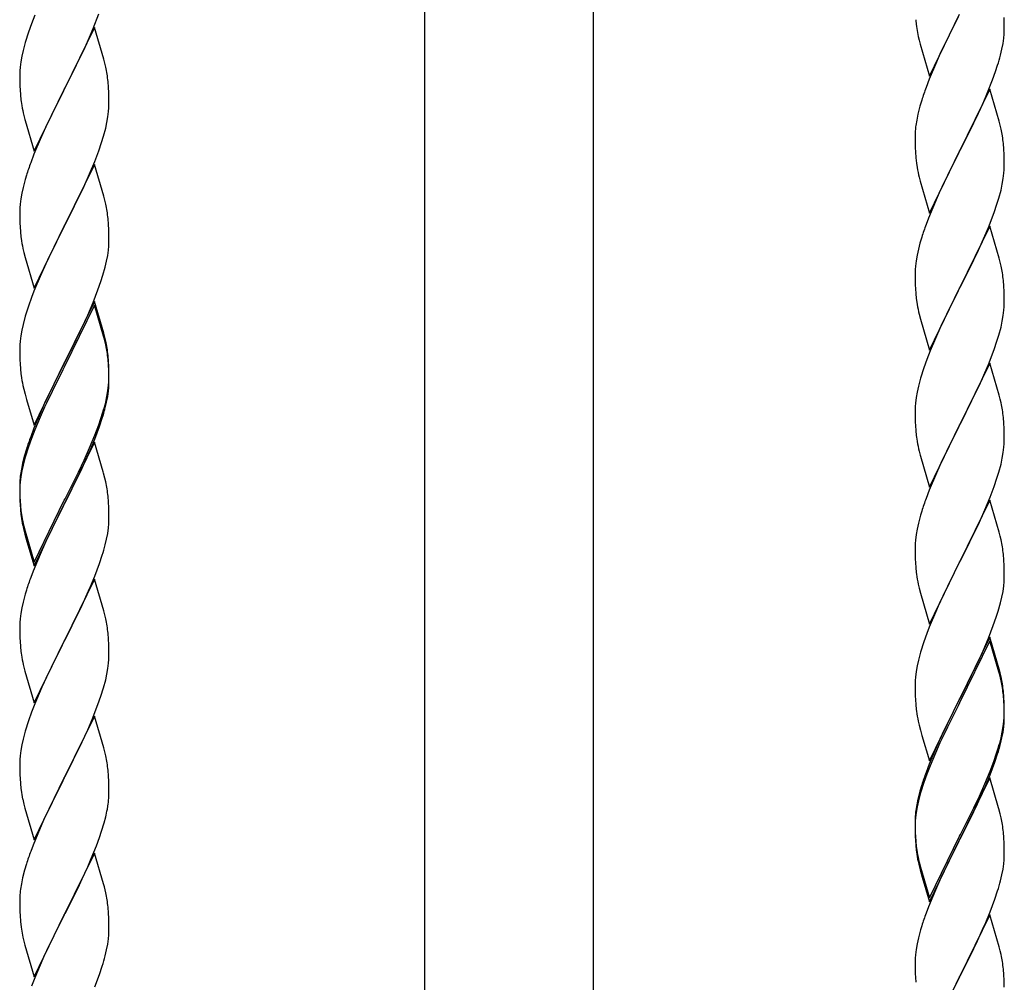
# Model space of a CAD drawing. Units: millimetres. Extents: x 250 to 8280, y 75 to 5795.
# Drawn here: x 5793 to 6030, y 4540 to 4771 of the extents above; entities that cross this region are included whole.
import ezdxf

# ---------------------------------------------------------------- set-up
doc = ezdxf.new("R2010")
doc.units = ezdxf.units.MM
doc.layers.add('YKK_A1', color=4, linetype='Continuous', lineweight=30)

msp = doc.modelspace()

# ---------------------------------------------------------------- linework, layer by layer
at = {"layer": 'YKK_A1', "linetype": 'Continuous', "ltscale": 0.5}
for p, q in [((5890.39, 4236.12), (5890.39, 5024.49)), ((5930.89, 4236.91), (5930.89, 5024.49))]:
    msp.add_line(p, q, dxfattribs=at)
at = {"layer": 'YKK_A1', "linetype": 'Continuous'}
for p, q in [((5796.71, 4772.43), (5795.92, 4770.4)), ((5810.71, 4769.22), (5812.08, 4772.76)), ((6011.59, 4757.81), (6018.81, 4772.66)), ((6018.47, 4771.99), (6015.65, 4766.35)), ((6029.53, 4770.14), (6029.48, 4771.87)), ((5795.92, 4770.4), (5795.2, 4768.38)), ((5811.04, 4769.5), (5803.81, 4754.64)), ((5809.86, 4767.2), (5810.71, 4769.22)), ((5813.3, 4761.85), (5811.04, 4769.5)), ((6008.44, 4769.76), (6008.58, 4768.77)), ((6029.51, 4768.2), (6029.53, 4769)), ((6029.53, 4769), (6029.53, 4770.14)), ((5795.2, 4768.38), (5794.41, 4765.9)), ((5808.54, 4764.24), (5809.86, 4767.2)), ((6008.58, 4768.77), (6008.76, 4767.82)), ((6008.76, 4767.82), (6008.86, 4767.35)), ((6008.86, 4767.35), (6009.07, 4766.41)), ((6029.22, 4765.63), (6029.41, 4766.94)), ((5794.41, 4765.9), (5793.89, 4763.98)), ((6009.07, 4766.41), (6009.32, 4765.45)), ((6009.32, 4765.45), (6011.59, 4757.81)), ((6015.65, 4766.35), (6014.09, 4763.07)), ((6028.95, 4764.26), (6029.22, 4765.63)), ((5793.58, 4762.58), (5793.34, 4761.23)), ((5793.89, 4763.98), (5793.58, 4762.58)), ((5806.76, 4760.51), (5807.87, 4762.81)), ((5807.87, 4762.81), (5808.54, 4764.24)), ((6014.09, 4763.07), (6012.98, 4760.6)), ((6028.62, 4762.85), (6028.95, 4764.26)), ((5793.18, 4759.93), (5793.12, 4759.1)), ((5793.34, 4761.23), (5793.18, 4759.93)), ((5803.98, 4754.97), (5806.76, 4760.51)), ((5813.55, 4760.9), (5813.3, 4761.85)), ((5813.77, 4759.96), (5813.55, 4760.9)), ((6012.98, 4760.6), (6011.51, 4757.08)), ((6027.43, 4758.92), (6027.92, 4760.42)), ((5793.12, 4759.1), (5793.09, 4758.3)), ((5793.09, 4758.3), (5793.11, 4756.44)), ((6026.7, 4756.91), (6027.43, 4758.92)), ((5793.11, 4756.44), (5793.14, 4755.43)), ((5793.14, 4755.43), (5793.19, 4754.49)), ((5803.81, 4754.64), (5803.98, 4754.97)), ((5814.42, 4755.09), (5814.31, 4756.5)), ((5814.48, 4753.85), (5814.42, 4755.09)), ((6011.51, 4757.08), (6010.74, 4755.05)), ((6025.5, 4753.87), (6026.7, 4756.91)), ((5793.19, 4754.49), (5793.27, 4753.33)), ((5796.59, 4739.78), (5803.81, 4754.64)), ((5803.65, 4754.31), (5800.65, 4748.32)), ((5803.81, 4754.64), (5803.65, 4754.31)), ((5814.53, 4752.12), (5814.48, 4753.85)), ((6026.04, 4754.66), (6018.81, 4739.79)), ((6024.43, 4751.36), (6025.5, 4753.87)), ((6028.3, 4747.01), (6026.04, 4754.66)), ((5793.44, 4751.74), (5793.58, 4750.75)), ((5814.45, 4749.34), (5814.51, 4750.17)), ((5814.51, 4750.17), (5814.53, 4750.97)), ((5814.53, 4750.97), (5814.53, 4752.12)), ((6009.27, 4750.57), (6008.78, 4748.66)), ((6009.71, 4752.04), (6009.27, 4750.57)), ((6023.32, 4748.91), (6024.43, 4751.36)), ((5794.07, 4748.38), (5794.32, 4747.43)), ((5800.65, 4748.32), (5799.31, 4745.52)), ((5814.05, 4746.7), (5814.29, 4748.05)), ((5814.29, 4748.05), (5814.45, 4749.34)), ((6008.78, 4748.66), (6008.49, 4747.28)), ((6022.2, 4746.57), (6023.32, 4748.91)), ((5794.32, 4747.43), (5794.39, 4747.18)), ((5794.39, 4747.18), (5796.59, 4739.78)), ((5799.31, 4745.52), (5797.98, 4742.58)), ((5813.74, 4745.3), (5814.05, 4746.7)), ((6008.49, 4747.28), (6008.27, 4745.95)), ((6020.7, 4743.51), (6022.2, 4746.57)), ((6028.55, 4746.05), (6028.3, 4747.01)), ((6028.77, 4745.12), (6028.55, 4746.05)), ((5812.76, 4741.9), (5813.22, 4743.37)), ((5813.22, 4743.37), (5813.74, 4745.3)), ((6008.1, 4743.86), (6008.09, 4743.46)), ((6008.09, 4743.46), (6008.11, 4741.6)), ((6008.14, 4744.67), (6008.1, 4743.86)), ((6018.98, 4740.12), (6020.7, 4743.51)), ((5797.98, 4742.58), (5796.51, 4739.05)), ((5812.08, 4739.89), (5812.76, 4741.9)), ((6008.11, 4741.6), (6008.14, 4740.59)), ((6029.42, 4740.25), (6029.31, 4741.66)), ((5796.51, 4739.05), (5795.74, 4737.02)), ((5811.12, 4737.36), (5812.08, 4739.89)), ((6008.14, 4740.59), (6008.19, 4739.65)), ((6008.19, 4739.65), (6008.29, 4738.21)), ((6011.59, 4724.94), (6018.81, 4739.79)), ((6018.65, 4739.46), (6015.86, 4733.93)), ((6018.81, 4739.79), (6018.65, 4739.46)), ((6018.81, 4739.79), (6018.98, 4740.12)), ((6029.48, 4739), (6029.42, 4740.25)), ((6029.53, 4737.28), (6029.48, 4739)), ((5811.04, 4736.62), (5803.81, 4721.77)), ((5809.86, 4734.33), (5811.12, 4737.36)), ((5813.3, 4728.98), (5811.04, 4736.62)), ((6008.29, 4738.21), (6008.44, 4736.89)), ((6008.44, 4736.89), (6008.58, 4735.9)), ((6029.51, 4735.33), (6029.53, 4736.13)), ((6029.53, 4736.13), (6029.53, 4737.28)), ((5794.71, 4734.02), (5794.41, 4733.03)), ((5808.54, 4731.37), (5809.86, 4734.33)), ((6009.07, 4733.54), (6009.32, 4732.58)), ((6015.86, 4733.93), (6014.54, 4731.16)), ((6029.29, 4733.21), (6029.45, 4734.5)), ((6029.45, 4734.5), (6029.51, 4735.33)), ((5794.41, 4733.03), (5793.89, 4731.11)), ((5803.98, 4722.1), (5808.54, 4731.37)), ((6009.32, 4732.58), (6011.59, 4724.94)), ((6028.74, 4730.46), (6029.05, 4731.85)), ((6029.05, 4731.85), (6029.29, 4733.21)), ((5793.58, 4729.71), (5793.34, 4728.36)), ((5793.89, 4731.11), (5793.58, 4729.71)), ((5813.55, 4728.03), (5813.3, 4728.98)), ((6014.09, 4730.2), (6012.34, 4726.23)), ((6014.54, 4731.16), (6014.09, 4730.2)), ((6028.22, 4728.53), (6028.74, 4730.46)), ((5793.18, 4727.06), (5793.12, 4726.23)), ((5793.34, 4728.36), (5793.18, 4727.06)), ((5813.77, 4727.09), (5813.55, 4728.03)), ((6027.08, 4725.05), (6027.76, 4727.05)), ((6027.76, 4727.05), (6028.22, 4728.53)), ((5793.12, 4726.23), (5793.09, 4725.44)), ((5793.09, 4725.44), (5793.11, 4723.57)), ((6012.34, 4726.23), (6011.31, 4723.7)), ((6025.71, 4721.5), (6027.08, 4725.05)), ((5793.11, 4723.57), (5793.14, 4722.56)), ((5793.14, 4722.56), (5793.19, 4721.62)), ((5796.59, 4706.91), (5803.81, 4721.77)), ((5803.81, 4721.77), (5803.65, 4721.44)), ((5803.81, 4721.77), (5803.98, 4722.1)), ((5814.42, 4722.22), (5814.31, 4723.64)), ((5814.48, 4720.98), (5814.42, 4722.22)), ((6011.31, 4723.7), (6010.74, 4722.18)), ((6026.04, 4721.78), (6018.81, 4706.93)), ((6028.3, 4714.14), (6026.04, 4721.78)), ((5793.19, 4721.62), (5793.27, 4720.46)), ((5803.65, 4721.44), (5801.93, 4718.05)), ((5814.53, 4719.25), (5814.48, 4720.98)), ((6023.32, 4716.05), (6024.86, 4719.49)), ((6024.86, 4719.49), (6025.71, 4721.5)), ((5801.93, 4718.05), (5799.76, 4713.61)), ((5814.51, 4717.31), (5814.53, 4718.11)), ((5814.53, 4718.11), (5814.53, 4719.25)), ((6009.27, 4717.71), (6008.89, 4716.27)), ((6009.71, 4719.18), (6009.27, 4717.71)), ((5793.86, 4716.45), (5794.07, 4715.51)), ((5794.07, 4715.51), (5794.39, 4714.31)), ((5813.95, 4713.37), (5814.22, 4714.74)), ((5814.22, 4714.74), (5814.41, 4716.05)), ((6008.58, 4714.87), (6008.34, 4713.52)), ((6008.89, 4716.27), (6008.58, 4714.87)), ((6022.2, 4713.7), (6023.32, 4716.05)), ((5794.39, 4714.31), (5796.59, 4706.91)), ((5799.76, 4713.61), (5798.64, 4711.2)), ((5813.62, 4711.96), (5813.95, 4713.37)), ((6008.34, 4713.52), (6008.18, 4712.22)), ((6020.7, 4710.64), (6022.2, 4713.7)), ((6028.55, 4713.18), (6028.3, 4714.14)), ((6028.77, 4712.24), (6028.55, 4713.18)), ((5798.64, 4711.2), (5797.98, 4709.71)), ((5812.6, 4708.53), (5813.07, 4710.02)), ((5813.07, 4710.02), (5813.62, 4711.96)), ((6008.12, 4711.39), (6008.09, 4710.59)), ((6008.09, 4710.59), (6008.11, 4708.73)), ((6008.18, 4712.22), (6008.12, 4711.39)), ((6018.98, 4707.26), (6020.7, 4710.64)), ((5797.98, 4709.71), (5796.51, 4706.18)), ((5811.89, 4706.52), (5812.6, 4708.53)), ((6008.11, 4708.73), (6008.14, 4707.72)), ((6008.14, 4707.72), (6008.19, 4706.78)), ((6029.42, 4707.38), (6029.31, 4708.79)), ((5796.51, 4706.18), (5795.92, 4704.66)), ((5810.71, 4703.48), (5811.89, 4706.52)), ((6008.19, 4706.78), (6008.27, 4705.62)), ((6011.59, 4692.07), (6018.81, 4706.93)), ((6018.47, 4706.25), (6015.65, 4700.61)), ((6018.81, 4706.93), (6018.47, 4706.25)), ((6018.81, 4706.93), (6018.98, 4707.26)), ((6029.48, 4706.13), (6029.42, 4707.38)), ((6029.53, 4704.41), (6029.48, 4706.13)), ((5795.92, 4704.66), (5795.2, 4702.64)), ((5811.04, 4703.76), (5803.81, 4688.9)), ((5811.04, 4702.84), (5803.81, 4687.99)), ((5809.43, 4700.47), (5810.71, 4703.48)), ((5813.3, 4696.11), (5811.04, 4703.76)), ((5813.24, 4695.44), (5811.04, 4702.84)), ((6008.44, 4704.02), (6008.58, 4703.04)), ((6029.51, 4702.46), (6029.53, 4703.26)), ((6029.53, 4703.26), (6029.53, 4704.41)), ((5795.2, 4702.64), (5794.41, 4700.17)), ((5808.32, 4698.02), (5809.43, 4700.47)), ((6009.07, 4700.67), (6009.39, 4699.47)), ((6015.65, 4700.61), (6014.31, 4697.81)), ((6029.29, 4700.34), (6029.45, 4701.63)), ((6029.45, 4701.63), (6029.51, 4702.46)), ((5793.89, 4698.24), (5793.58, 4696.84)), ((5794.41, 4700.17), (5793.89, 4698.24)), ((6009.39, 4699.47), (6011.59, 4692.07)), ((6028.74, 4697.59), (6029.05, 4698.98)), ((6029.05, 4698.98), (6029.29, 4700.34)), ((5793.58, 4696.84), (5793.34, 4695.49)), ((5805.7, 4692.62), (5807.65, 4696.6)), ((5807.65, 4696.6), (5808.32, 4698.02)), ((5813.55, 4695.16), (5813.3, 4696.11)), ((6014.31, 4697.81), (6012.98, 4694.87)), ((6028.22, 4695.66), (6028.74, 4697.59)), ((5793.12, 4693.36), (5793.09, 4692.56)), ((5793.18, 4694.19), (5793.12, 4693.36)), ((5793.34, 4695.49), (5793.18, 4694.19)), ((5813.43, 4694.72), (5813.24, 4695.44)), ((5813.77, 4693.3), (5813.43, 4694.72)), ((5813.77, 4694.22), (5813.55, 4695.16)), ((6012.98, 4694.87), (6011.71, 4691.85)), ((6027.08, 4692.18), (6027.76, 4694.18)), ((6027.76, 4694.18), (6028.22, 4695.66)), ((5793.09, 4692.56), (5793.11, 4690.7)), ((5803.98, 4689.23), (5805.7, 4692.62)), ((6011.71, 4691.85), (6010.92, 4689.82)), ((6025.71, 4688.64), (6027.08, 4692.18)), ((5793.11, 4690.7), (5793.14, 4689.69)), ((5793.14, 4689.69), (5793.19, 4688.75)), ((5793.19, 4688.75), (5793.27, 4687.59)), ((5796.59, 4674.04), (5803.81, 4688.9)), ((5803.81, 4688.9), (5803.47, 4688.23)), ((5803.81, 4688.9), (5803.98, 4689.23)), ((5814.42, 4689.35), (5814.31, 4690.77)), ((5814.42, 4688.44), (5814.31, 4689.85)), ((5814.48, 4688.11), (5814.42, 4689.35)), ((6010.92, 4689.82), (6010.2, 4687.8)), ((6026.04, 4688.92), (6018.81, 4674.06)), ((6024.86, 4686.62), (6025.71, 4688.64)), ((6028.3, 4681.27), (6026.04, 4688.92)), ((5803.47, 4688.23), (5800.2, 4681.67)), ((5803.47, 4687.31), (5800.86, 4682.12)), ((5803.81, 4687.99), (5803.47, 4687.31)), ((5814.48, 4687.19), (5814.42, 4688.44)), ((5814.53, 4686.38), (5814.48, 4688.11)), ((5814.53, 4685.46), (5814.48, 4687.19)), ((5814.53, 4685.24), (5814.53, 4686.38)), ((6010.2, 4687.8), (6009.41, 4685.32)), ((6023.54, 4683.66), (6024.86, 4686.62)), ((5814.45, 4683.61), (5814.51, 4684.44)), ((5814.51, 4684.44), (5814.53, 4685.24)), ((5814.51, 4683.52), (5814.53, 4684.32)), ((5814.53, 4684.32), (5814.53, 4685.46)), ((6009.41, 4685.32), (6008.89, 4683.4)), ((5793.86, 4683.59), (5794.07, 4682.65)), ((5794.07, 4682.65), (5794.39, 4681.45)), ((5800.2, 4681.67), (5799.09, 4679.3)), ((5800.86, 4682.12), (5799.54, 4679.35)), ((5814.05, 4680.96), (5814.29, 4682.31)), ((5814.22, 4680.95), (5814.41, 4682.26)), ((5814.29, 4682.31), (5814.45, 4683.61)), ((6008.58, 4682), (6008.34, 4680.65)), ((6008.89, 4683.4), (6008.58, 4682)), ((6021.76, 4679.93), (6022.87, 4682.23)), ((6022.87, 4682.23), (6023.54, 4683.66)), ((5794.39, 4681.45), (5794.75, 4680.18)), ((5794.75, 4680.18), (5796.59, 4674.04)), ((5799.09, 4679.3), (5797.98, 4676.84)), ((5799.54, 4679.35), (5799.09, 4678.39)), ((5813.62, 4678.17), (5813.95, 4679.58)), ((5813.74, 4679.56), (5814.05, 4680.96)), ((5813.95, 4679.58), (5814.22, 4680.95)), ((6008.18, 4679.35), (6008.12, 4678.52)), ((6008.34, 4680.65), (6008.18, 4679.35)), ((6018.98, 4674.39), (6021.76, 4679.93)), ((6028.55, 4680.32), (6028.3, 4681.27)), ((6028.77, 4679.38), (6028.55, 4680.32)), ((5797.98, 4676.84), (5796.51, 4673.31)), ((5799.09, 4678.39), (5797.98, 4675.93)), ((5812.6, 4675.66), (5813.07, 4677.15)), ((6008.12, 4678.52), (6008.09, 4677.72)), ((6008.09, 4677.72), (6008.11, 4675.86)), ((5797.98, 4675.93), (5796.71, 4672.9)), ((5812.08, 4674.15), (5812.6, 4675.66)), ((5812.25, 4673.74), (5812.92, 4675.74)), ((6008.11, 4675.86), (6008.14, 4674.85)), ((6008.14, 4674.85), (6008.19, 4673.91)), ((6029.42, 4674.51), (6029.31, 4675.92)), ((6029.48, 4673.27), (6029.42, 4674.51)), ((5796.51, 4673.31), (5795.74, 4671.28)), ((5796.71, 4672.9), (5795.92, 4670.88)), ((5811.12, 4671.62), (5812.08, 4674.15)), ((5811.12, 4670.71), (5812.25, 4673.74)), ((6008.19, 4673.91), (6008.27, 4672.75)), ((6011.59, 4659.2), (6018.81, 4674.06)), ((6018.65, 4673.73), (6015.65, 4667.74)), ((6018.81, 4674.06), (6018.65, 4673.73)), ((6018.81, 4674.06), (6018.98, 4674.39)), ((6029.53, 4671.54), (6029.48, 4673.27)), ((5795.92, 4670.88), (5795.2, 4668.86)), ((5811.04, 4669.97), (5803.81, 4655.11)), ((5809.86, 4668.59), (5811.12, 4671.62)), ((5810.08, 4668.18), (5811.12, 4670.71)), ((5813.17, 4662.82), (5811.04, 4669.97)), ((6008.44, 4671.16), (6008.58, 4670.17)), ((6029.51, 4669.59), (6029.53, 4670.39)), ((6029.53, 4670.39), (6029.53, 4671.54)), ((5794.71, 4668.28), (5794.27, 4666.81)), ((5795.2, 4668.86), (5794.41, 4666.38)), ((5808.54, 4665.63), (5809.86, 4668.59)), ((5809.64, 4667.18), (5810.08, 4668.18)), ((6009.07, 4667.8), (6009.32, 4666.85)), ((6015.65, 4667.74), (6014.31, 4664.94)), ((6029.05, 4666.12), (6029.29, 4667.47)), ((6029.29, 4667.47), (6029.45, 4668.76)), ((6029.45, 4668.76), (6029.51, 4669.59)), ((5794.27, 4666.81), (5793.78, 4664.9)), ((5794.41, 4666.38), (5793.89, 4664.45)), ((5807.2, 4662.8), (5808.54, 4665.63)), ((5808.09, 4663.76), (5809.64, 4667.18)), ((6009.32, 4666.85), (6009.39, 4666.6)), ((6009.39, 4666.6), (6011.59, 4659.2)), ((6028.74, 4664.72), (6029.05, 4666.12)), ((5793.49, 4663.52), (5793.27, 4662.18)), ((5793.58, 4663.06), (5793.34, 4661.7)), ((5793.78, 4664.9), (5793.49, 4663.52)), ((5793.89, 4664.45), (5793.58, 4663.06)), ((5803.98, 4656.36), (5807.2, 4662.8)), ((5807.2, 4661.89), (5808.09, 4663.76)), ((5813.24, 4662.57), (5813.17, 4662.82)), ((6014.31, 4664.94), (6012.98, 4662)), ((6027.76, 4661.32), (6028.22, 4662.79)), ((6028.22, 4662.79), (6028.74, 4664.72)), ((5793.14, 4660.91), (5793.1, 4660.09)), ((5793.18, 4660.41), (5793.12, 4659.58)), ((5793.34, 4661.7), (5793.18, 4660.41)), ((5805.7, 4658.83), (5807.2, 4661.89)), ((5813.55, 4661.37), (5813.24, 4662.57)), ((5813.77, 4660.43), (5813.55, 4661.37)), ((6012.98, 4662), (6011.51, 4658.47)), ((6027.08, 4659.31), (6027.76, 4661.32)), ((5793.1, 4660.09), (5793.09, 4659.7)), ((5793.09, 4659.7), (5793.11, 4657.84)), ((5793.12, 4659.58), (5793.09, 4658.78)), ((5793.09, 4658.78), (5793.11, 4656.92)), ((5803.98, 4655.44), (5805.7, 4658.83)), ((6011.51, 4658.47), (6010.74, 4656.44)), ((6026.12, 4656.78), (6027.08, 4659.31)), ((5793.11, 4657.84), (5793.14, 4656.83)), ((5793.11, 4656.92), (5793.14, 4655.91)), ((5793.14, 4656.83), (5793.19, 4655.89)), ((5793.14, 4655.91), (5793.19, 4654.97)), ((5793.19, 4655.89), (5793.27, 4654.72)), ((5796.59, 4641.17), (5803.81, 4656.03)), ((5803.81, 4656.03), (5803.98, 4656.36)), ((5814.42, 4655.57), (5814.31, 4656.98)), ((5814.48, 4654.32), (5814.42, 4655.57)), ((6026.04, 4656.04), (6018.81, 4641.19)), ((6024.86, 4653.75), (6026.12, 4656.78)), ((6028.3, 4648.4), (6026.04, 4656.04)), ((5793.19, 4654.97), (5793.27, 4653.8)), ((5796.59, 4640.26), (5803.81, 4655.11)), ((5803.65, 4654.78), (5800.86, 4649.25)), ((5803.81, 4655.11), (5803.65, 4654.78)), ((5803.81, 4655.11), (5803.98, 4655.44)), ((5814.53, 4652.59), (5814.48, 4654.32)), ((6009.71, 4653.44), (6009.41, 4652.45)), ((6023.54, 4650.79), (6024.86, 4653.75)), ((5793.44, 4653.13), (5793.58, 4652.14)), ((5814.51, 4650.65), (5814.53, 4651.45)), ((5814.53, 4651.45), (5814.53, 4652.59)), ((6009.41, 4652.45), (6008.89, 4650.53)), ((6018.98, 4641.52), (6023.54, 4650.79)), ((5793.81, 4650.04), (5794.07, 4648.86)), ((5794.07, 4649.78), (5794.39, 4648.58)), ((5794.07, 4648.86), (5794.32, 4647.9)), ((5794.39, 4648.58), (5796.59, 4641.17)), ((5800.86, 4649.25), (5799.31, 4646)), ((5814.22, 4648.08), (5814.41, 4649.39)), ((6008.58, 4649.13), (6008.34, 4647.78)), ((6008.89, 4650.53), (6008.58, 4649.13)), ((5794.32, 4647.9), (5794.83, 4646.13)), ((5794.83, 4646.13), (5796.59, 4640.26)), ((5813.62, 4645.3), (5813.95, 4646.71)), ((5813.95, 4646.71), (5814.22, 4648.08)), ((6008.18, 4646.48), (6008.12, 4645.65)), ((6008.34, 4647.78), (6008.18, 4646.48)), ((6028.55, 4647.45), (6028.3, 4648.4)), ((6028.77, 4646.51), (6028.55, 4647.45)), ((5799.31, 4646), (5797.98, 4643.05)), ((6008.12, 4645.65), (6008.09, 4644.86)), ((6008.09, 4644.86), (6008.11, 4642.99)), ((5797.98, 4643.05), (5796.31, 4639.02)), ((5812.25, 4640.87), (5812.92, 4642.87)), ((6008.11, 4642.99), (6008.14, 4641.98)), ((6008.14, 4641.98), (6008.19, 4641.04)), ((6018.81, 4641.19), (6018.98, 4641.52)), ((6029.42, 4641.64), (6029.31, 4643.06)), ((6029.48, 4640.4), (6029.42, 4641.64)), ((5796.31, 4639.02), (5795.74, 4637.5)), ((5811.12, 4637.84), (5812.25, 4640.87)), ((6008.19, 4641.04), (6008.27, 4639.88)), ((6011.59, 4626.33), (6018.81, 4641.19)), ((6018.65, 4640.86), (6016.93, 4637.47)), ((6018.81, 4641.19), (6018.65, 4640.86)), ((6029.53, 4638.67), (6029.48, 4640.4)), ((5811.04, 4637.11), (5803.81, 4622.24)), ((5810.08, 4635.31), (5811.12, 4637.84)), ((5813.3, 4629.46), (5811.04, 4637.11)), ((6016.93, 4637.47), (6014.76, 4633.03)), ((6029.51, 4636.73), (6029.53, 4637.53)), ((6029.53, 4637.53), (6029.53, 4638.67)), ((5794.71, 4634.49), (5794.41, 4633.51)), ((5808.09, 4630.89), (5809.64, 4634.31)), ((5809.64, 4634.31), (5810.08, 4635.31)), ((6008.86, 4635.87), (6009.07, 4634.93)), ((6009.07, 4634.93), (6009.39, 4633.73)), ((6029.22, 4634.16), (6029.41, 4635.47)), ((5794.41, 4633.51), (5793.89, 4631.58)), ((6009.39, 4633.73), (6011.59, 4626.33)), ((6014.76, 4633.03), (6013.64, 4630.62)), ((6028.62, 4631.38), (6028.95, 4632.79)), ((6028.95, 4632.79), (6029.22, 4634.16)), ((5793.58, 4630.19), (5793.34, 4628.83)), ((5793.89, 4631.58), (5793.58, 4630.19)), ((5807.2, 4629.02), (5808.09, 4630.89)), ((6013.64, 4630.62), (6012.98, 4629.13)), ((6028.07, 4629.44), (6028.62, 4631.38)), ((5793.18, 4627.54), (5793.12, 4626.71)), ((5793.34, 4628.83), (5793.18, 4627.54)), ((5805.7, 4625.96), (5807.2, 4629.02)), ((5813.55, 4628.51), (5813.3, 4629.46)), ((5813.77, 4627.57), (5813.55, 4628.51)), ((6012.98, 4629.13), (6011.51, 4625.6)), ((6026.89, 4625.94), (6027.6, 4627.95)), ((6027.6, 4627.95), (6028.07, 4629.44)), ((5793.12, 4626.71), (5793.09, 4625.91)), ((5793.09, 4625.91), (5793.11, 4624.05)), ((5803.98, 4622.57), (5805.7, 4625.96)), ((6011.51, 4625.6), (6010.92, 4624.08)), ((6025.71, 4622.9), (6026.89, 4625.94)), ((5793.11, 4624.05), (5793.14, 4623.04)), ((5793.14, 4623.04), (5793.19, 4622.1)), ((5803.81, 4622.24), (5803.98, 4622.57)), ((5814.42, 4622.7), (5814.31, 4624.11)), ((5814.48, 4621.45), (5814.42, 4622.7)), ((6010.92, 4624.08), (6010.2, 4622.06)), ((6026.04, 4623.18), (6018.81, 4608.32)), ((6024.43, 4619.89), (6025.71, 4622.9)), ((6028.3, 4615.53), (6026.04, 4623.18)), ((5793.19, 4622.1), (5793.27, 4620.93)), ((5796.59, 4607.38), (5803.81, 4622.24)), ((5803.29, 4621.22), (5800.65, 4615.93)), ((5803.81, 4622.24), (5803.29, 4621.22)), ((5814.53, 4619.73), (5814.48, 4621.45)), ((6010.2, 4622.06), (6009.41, 4619.59)), ((6026.04, 4622.26), (6018.81, 4607.41)), ((6028.24, 4614.86), (6026.04, 4622.26)), ((5793.44, 4619.34), (5793.58, 4618.35)), ((5814.45, 4616.95), (5814.51, 4617.78)), ((5814.51, 4617.78), (5814.53, 4618.58)), ((5814.53, 4618.58), (5814.53, 4619.73)), ((6009.41, 4619.59), (6008.89, 4617.66)), ((6023.32, 4617.44), (6024.43, 4619.89)), ((5794.07, 4615.99), (5794.32, 4615.03)), ((5800.65, 4615.93), (5799.54, 4613.61)), ((5814.05, 4614.3), (5814.29, 4615.66)), ((5814.29, 4615.66), (5814.45, 4616.95)), ((6008.58, 4616.26), (6008.34, 4614.91)), ((6008.89, 4617.66), (6008.58, 4616.26)), ((6020.7, 4612.04), (6022.65, 4616.02)), ((6022.65, 4616.02), (6023.32, 4617.44)), ((6028.55, 4614.58), (6028.3, 4615.53)), ((5794.32, 4615.03), (5796.59, 4607.38)), ((5799.54, 4613.61), (5798.42, 4611.18)), ((5813.74, 4612.91), (5814.05, 4614.3)), ((6008.18, 4613.61), (6008.12, 4612.78)), ((6008.34, 4614.91), (6008.18, 4613.61)), ((6028.43, 4614.14), (6028.24, 4614.86)), ((6028.77, 4612.72), (6028.43, 4614.14)), ((6028.77, 4613.64), (6028.55, 4614.58)), ((5798.42, 4611.18), (5796.71, 4607.17)), ((5812.6, 4609), (5813.22, 4610.98)), ((5813.22, 4610.98), (5813.74, 4612.91)), ((6008.12, 4612.78), (6008.09, 4611.98)), ((6008.09, 4611.98), (6008.11, 4610.12)), ((6018.98, 4608.65), (6020.7, 4612.04)), ((5811.89, 4606.99), (5812.6, 4609)), ((6008.11, 4610.12), (6008.14, 4609.11)), ((6008.14, 4609.11), (6008.19, 4608.17)), ((6011.59, 4593.46), (6018.81, 4608.32)), ((6018.81, 4608.32), (6018.47, 4607.65)), ((6018.81, 4608.32), (6018.98, 4608.65)), ((6029.42, 4608.77), (6029.31, 4610.19)), ((6029.42, 4607.86), (6029.31, 4609.27)), ((6029.48, 4607.53), (6029.42, 4608.77)), ((5796.71, 4607.17), (5795.92, 4605.14)), ((5810.5, 4603.45), (5811.89, 4606.99)), ((6008.19, 4608.17), (6008.27, 4607.01)), ((6018.47, 4607.65), (6015.2, 4601.09)), ((6018.47, 4606.73), (6015.86, 4601.54)), ((6018.81, 4607.41), (6018.47, 4606.73)), ((6029.48, 4606.61), (6029.42, 4607.86)), ((6029.53, 4605.8), (6029.48, 4607.53)), ((6029.53, 4604.88), (6029.48, 4606.61)), ((5795.92, 4605.14), (5795.2, 4603.12)), ((5811.04, 4604.23), (5803.81, 4589.38)), ((5813.3, 4596.59), (5811.04, 4604.23)), ((6029.45, 4603.03), (6029.51, 4603.86)), ((6029.51, 4603.86), (6029.53, 4604.66)), ((6029.51, 4602.94), (6029.53, 4603.74)), ((6029.53, 4604.66), (6029.53, 4605.8)), ((6029.53, 4603.74), (6029.53, 4604.88)), ((5795.2, 4603.12), (5794.41, 4600.64)), ((5809.43, 4600.94), (5810.5, 4603.45)), ((6008.86, 4603.01), (6009.07, 4602.07)), ((6009.07, 4602.07), (6009.39, 4600.87)), ((6015.86, 4601.54), (6014.54, 4598.77)), ((6029.05, 4600.38), (6029.29, 4601.73)), ((6029.22, 4600.37), (6029.41, 4601.68)), ((6029.29, 4601.73), (6029.45, 4603.03)), ((5794.41, 4600.64), (5793.89, 4598.72)), ((5808.09, 4598.02), (5809.43, 4600.94)), ((6009.39, 4600.87), (6009.75, 4599.6)), ((6009.75, 4599.6), (6011.59, 4593.46)), ((6015.2, 4601.09), (6014.09, 4598.72)), ((6014.54, 4598.77), (6014.09, 4597.81)), ((6028.62, 4597.59), (6028.95, 4599)), ((6028.74, 4598.98), (6029.05, 4600.38)), ((6028.95, 4599), (6029.22, 4600.37)), ((5793.58, 4597.32), (5793.34, 4595.97)), ((5793.89, 4598.72), (5793.58, 4597.32)), ((5803.98, 4589.71), (5808.09, 4598.02)), ((5813.55, 4595.63), (5813.3, 4596.59)), ((6014.09, 4598.72), (6012.98, 4596.26)), ((6014.09, 4597.81), (6012.98, 4595.35)), ((6027.6, 4595.08), (6028.07, 4596.57)), ((5793.18, 4594.67), (5793.12, 4593.85)), ((5793.34, 4595.97), (5793.18, 4594.67)), ((5813.77, 4594.69), (5813.55, 4595.63)), ((6012.98, 4596.26), (6011.51, 4592.73)), ((6012.98, 4595.35), (6011.71, 4592.32)), ((6027.08, 4593.57), (6027.6, 4595.08)), ((6027.25, 4593.16), (6027.92, 4595.16)), ((5793.12, 4593.85), (5793.09, 4593.05)), ((5793.09, 4593.05), (5793.11, 4591.18)), ((6011.51, 4592.73), (6010.74, 4590.7)), ((6011.71, 4592.32), (6010.92, 4590.3)), ((6026.12, 4591.04), (6027.08, 4593.57)), ((6026.12, 4590.13), (6027.25, 4593.16)), ((5793.11, 4591.18), (5793.14, 4590.17)), ((5793.14, 4590.17), (5793.19, 4589.23)), ((5796.59, 4574.52), (5803.81, 4589.38)), ((5803.81, 4589.38), (5803.47, 4588.71)), ((5803.81, 4589.38), (5803.98, 4589.71)), ((5814.42, 4589.83), (5814.31, 4591.24)), ((5814.48, 4588.58), (5814.42, 4589.83)), ((6010.92, 4590.3), (6010.2, 4588.28)), ((6026.04, 4589.39), (6018.81, 4574.53)), ((6024.86, 4588.01), (6026.12, 4591.04)), ((6025.08, 4587.6), (6026.12, 4590.13)), ((6028.17, 4582.24), (6026.04, 4589.39)), ((5793.19, 4589.23), (5793.27, 4588.07)), ((5803.47, 4588.71), (5800.86, 4583.51)), ((5814.53, 4586.86), (5814.48, 4588.58)), ((6009.71, 4587.7), (6009.27, 4586.23)), ((6010.2, 4588.28), (6009.41, 4585.8)), ((6023.54, 4585.05), (6024.86, 4588.01)), ((6024.64, 4586.6), (6025.08, 4587.6)), ((5814.53, 4585.71), (5814.53, 4586.86)), ((6009.27, 4586.23), (6008.78, 4584.32)), ((6009.41, 4585.8), (6008.89, 4583.87)), ((6022.2, 4582.22), (6023.54, 4585.05)), ((6023.09, 4583.18), (6024.64, 4586.6)), ((5793.81, 4584.3), (5794.07, 4583.12)), ((5794.07, 4583.12), (5794.32, 4582.16)), ((5800.86, 4583.51), (5799.76, 4581.21)), ((5814.14, 4581.89), (5814.35, 4583.22)), ((6008.49, 4582.94), (6008.27, 4581.6)), ((6008.58, 4582.48), (6008.34, 4581.12)), ((6008.78, 4584.32), (6008.49, 4582.94)), ((6008.89, 4583.87), (6008.58, 4582.48)), ((6018.98, 4575.78), (6022.2, 4582.22)), ((6022.2, 4581.31), (6023.09, 4583.18)), ((6028.24, 4581.99), (6028.17, 4582.24)), ((5794.32, 4582.16), (5796.59, 4574.52)), ((5799.76, 4581.21), (5799.09, 4579.78)), ((5813.36, 4578.6), (5813.74, 4580.04)), ((6008.14, 4580.33), (6008.1, 4579.51)), ((6008.34, 4581.12), (6008.18, 4579.83)), ((6020.7, 4578.25), (6022.2, 4581.31)), ((6028.55, 4580.79), (6028.24, 4581.99)), ((6028.77, 4579.85), (6028.55, 4580.79)), ((5799.09, 4579.78), (5797.98, 4577.32)), ((5812.76, 4576.63), (5813.36, 4578.6)), ((6008.1, 4579.51), (6008.09, 4579.12)), ((6008.09, 4579.12), (6008.11, 4577.26)), ((6008.12, 4579), (6008.09, 4578.2)), ((6008.09, 4578.2), (6008.11, 4576.34)), ((6008.18, 4579.83), (6008.12, 4579)), ((6018.98, 4574.86), (6020.7, 4578.25)), ((5797.98, 4577.32), (5796.31, 4573.28)), ((5811.51, 4573.11), (5812.25, 4575.13)), ((5812.25, 4575.13), (5812.76, 4576.63)), ((6008.11, 4577.26), (6008.14, 4576.25)), ((6008.11, 4576.34), (6008.14, 4575.33)), ((6008.14, 4576.25), (6008.19, 4575.31)), ((6008.14, 4575.33), (6008.19, 4574.39)), ((6008.19, 4575.31), (6008.27, 4574.14)), ((6011.59, 4560.59), (6018.81, 4575.45)), ((6018.81, 4575.45), (6018.98, 4575.78)), ((6029.42, 4574.99), (6029.31, 4576.4)), ((5796.31, 4573.28), (5795.74, 4571.76)), ((5810.29, 4570.08), (5811.51, 4573.11)), ((6008.19, 4574.39), (6008.27, 4573.22)), ((6011.59, 4559.68), (6018.81, 4574.53)), ((6018.65, 4574.2), (6015.86, 4568.67)), ((6018.81, 4574.53), (6018.65, 4574.2)), ((6018.81, 4574.53), (6018.98, 4574.86)), ((6029.48, 4573.74), (6029.42, 4574.99)), ((6029.53, 4572.01), (6029.48, 4573.74)), ((5811.04, 4571.37), (5803.81, 4556.51)), ((5813.24, 4563.97), (5811.04, 4571.37)), ((6008.44, 4572.55), (6008.58, 4571.56)), ((6029.51, 4570.07), (6029.53, 4570.87)), ((6029.53, 4570.87), (6029.53, 4572.01)), ((5794.71, 4568.76), (5794.27, 4567.29)), ((5808.09, 4565.15), (5809.43, 4568.07)), ((5809.43, 4568.07), (5810.29, 4570.08)), ((6008.81, 4569.46), (6009.07, 4568.28)), ((6009.07, 4569.2), (6009.39, 4568)), ((6009.07, 4568.28), (6009.32, 4567.32)), ((6015.86, 4568.67), (6014.31, 4565.42)), ((6029.22, 4567.5), (6029.41, 4568.81)), ((5794.27, 4567.29), (5793.78, 4565.38)), ((6009.32, 4567.32), (6009.83, 4565.55)), ((6009.39, 4568), (6011.59, 4560.59)), ((6028.62, 4564.72), (6028.95, 4566.13)), ((6028.95, 4566.13), (6029.22, 4567.5)), ((5793.49, 4563.99), (5793.27, 4562.66)), ((5793.78, 4565.38), (5793.49, 4563.99)), ((5805.91, 4560.64), (5807.42, 4563.74)), ((5807.42, 4563.74), (5808.09, 4565.15)), ((5813.43, 4563.24), (5813.24, 4563.97)), ((6009.83, 4565.55), (6011.59, 4559.68)), ((6014.31, 4565.42), (6012.98, 4562.47)), ((5793.14, 4561.38), (5793.1, 4560.57)), ((5813.77, 4561.83), (5813.43, 4563.24)), ((6012.98, 4562.47), (6011.31, 4558.44)), ((6027.25, 4560.29), (6027.92, 4562.29)), ((5793.1, 4560.57), (5793.09, 4560.17)), ((5793.09, 4560.17), (5793.11, 4558.31)), ((5803.98, 4556.84), (5805.91, 4560.64)), ((6026.12, 4557.26), (6027.25, 4560.29)), ((5793.11, 4558.31), (5793.14, 4557.3)), ((5793.14, 4557.3), (5793.19, 4556.36)), ((5793.19, 4556.36), (5793.29, 4554.92)), ((5796.59, 4541.65), (5803.81, 4556.51)), ((5803.81, 4556.51), (5803.65, 4556.18)), ((5803.81, 4556.51), (5803.98, 4556.84)), ((5814.42, 4556.96), (5814.31, 4558.37)), ((5814.48, 4555.72), (5814.42, 4556.96)), ((6011.31, 4558.44), (6010.74, 4556.92)), ((6026.04, 4556.53), (6018.81, 4541.66)), ((6025.08, 4554.73), (6026.12, 4557.26)), ((6028.3, 4548.88), (6026.04, 4556.53)), ((5793.29, 4554.92), (5793.44, 4553.61)), ((5803.65, 4556.18), (5801.3, 4551.52)), ((5814.53, 4553.99), (5814.48, 4555.72)), ((5814.53, 4552.84), (5814.53, 4553.99)), ((6009.71, 4553.91), (6009.41, 4552.93)), ((6024.64, 4553.73), (6025.08, 4554.73)), ((5793.44, 4553.61), (5793.58, 4552.62)), ((5793.58, 4552.62), (5793.76, 4551.66)), ((5793.76, 4551.66), (5793.86, 4551.19)), ((5801.3, 4551.52), (5799.54, 4547.87)), ((5814.51, 4552.04), (5814.53, 4552.84)), ((6009.41, 4552.93), (6008.89, 4551)), ((6023.09, 4550.31), (6024.64, 4553.73)), ((5793.86, 4551.19), (5794.07, 4550.25)), ((5794.07, 4550.25), (5794.32, 4549.3)), ((5794.32, 4549.3), (5796.59, 4541.65)), ((5813.95, 4548.11), (5814.22, 4549.47)), ((5814.22, 4549.47), (5814.41, 4550.79)), ((6008.58, 4549.61), (6008.34, 4548.25)), ((6008.89, 4551), (6008.58, 4549.61)), ((6022.2, 4548.44), (6023.09, 4550.31)), ((5799.09, 4546.91), (5797.98, 4544.45)), ((5799.54, 4547.87), (5799.09, 4546.91)), ((5813.62, 4546.69), (5813.95, 4548.11)), ((6008.18, 4546.96), (6008.12, 4546.13)), ((6008.34, 4548.25), (6008.18, 4546.96)), ((6020.7, 4545.38), (6022.2, 4548.44)), ((6028.55, 4547.93), (6028.3, 4548.88)), ((6028.77, 4546.99), (6028.55, 4547.93)), ((5797.98, 4544.45), (5796.71, 4541.43)), ((6008.12, 4546.13), (6008.09, 4545.33)), ((6008.09, 4545.33), (6008.11, 4543.47)), ((6018.98, 4541.99), (6020.7, 4545.38)), ((5811.12, 4539.23), (5812.25, 4542.26)), ((5812.25, 4542.26), (5812.92, 4544.26)), ((6008.11, 4543.47), (6008.14, 4542.46)), ((6008.14, 4542.46), (6008.19, 4541.52)), ((6029.42, 4542.12), (6029.31, 4543.53)), ((6029.48, 4540.87), (6029.42, 4542.12)), ((5796.71, 4541.43), (5795.92, 4539.4)), ((6008.19, 4541.52), (6008.27, 4540.35)), ((6011.59, 4526.8), (6018.81, 4541.66)), ((6018.29, 4540.64), (6015.65, 4535.35)), ((6018.81, 4541.66), (6018.29, 4540.64)), ((6018.81, 4541.66), (6018.98, 4541.99)), ((6029.53, 4539.15), (6029.48, 4540.87))]:
    msp.add_line(p, q, dxfattribs=at)
for centre, radius, start, end in [((6048.1, 4774.81), 39.98, 184.9569, 187.2487), ((5998.09, 4770.19), 31.49, 354.0716, 356.3633), ((5967.52, 4779.13), 63.23, 342.7842, 345.076), ((5772.31, 4751.25), 42.37, 9.5672, 11.859), ((5769.45, 4751.65), 45.12, 6.176, 8.4678), ((6085.34, 4727.8), 79.42, 159.9344, 162.2261), ((5833.1, 4756.78), 39.98, 184.9569, 187.2487), ((5852.95, 4761.81), 60.39, 190.5595, 192.8513), ((6040.08, 4742.06), 32.04, 173.0323, 175.3241), ((5987.18, 4736.41), 42.49, 9.5359, 11.8277), ((5984.58, 4736.8), 45, 6.1963, 8.4881), ((5870.34, 4709.77), 79.42, 159.9344, 162.2261), ((6067.95, 4746.97), 60.39, 190.5595, 192.8513), ((5772.31, 4718.38), 42.37, 9.5672, 11.859), ((5769.58, 4718.78), 45, 6.1963, 8.4881), ((6085.34, 4694.93), 79.42, 159.9344, 162.2261), ((5833.1, 4723.91), 39.98, 184.9569, 187.2487), ((5854.02, 4728.16), 61.29, 188.7199, 191.0117), ((5783.09, 4719.3), 31.49, 354.0716, 356.3633), ((5987.31, 4703.53), 42.37, 9.5672, 11.859), ((5984.45, 4703.93), 45.12, 6.176, 8.4678), ((6048.22, 4709.07), 40.1, 184.9379, 187.2297), ((6067.95, 4714.1), 60.39, 190.5595, 192.8513), ((5772.31, 4685.51), 42.37, 9.5672, 11.859), ((5772.31, 4684.59), 42.37, 9.5672, 11.859), ((5769.58, 4685.91), 45, 6.1963, 8.4881), ((5769.45, 4684.99), 45.12, 6.176, 8.4678), ((5833.1, 4691.04), 39.98, 184.9569, 187.2487), ((5853.89, 4695.29), 61.16, 188.74, 191.0317), ((5783.09, 4685.51), 31.49, 354.0716, 356.3633), ((5753.04, 4694.98), 62.63, 343.4586, 345.7503), ((5987.31, 4670.67), 42.37, 9.5672, 11.859), ((5752.52, 4694.45), 63.23, 342.7842, 345.076), ((5984.45, 4671.07), 45.12, 6.176, 8.4678), ((6048.1, 4676.2), 39.98, 184.9569, 187.2487), ((5870.34, 4644.03), 79.42, 159.9344, 162.2261), ((6067.95, 4681.23), 60.39, 190.5595, 192.8513), ((5825.08, 4658.29), 32.04, 173.0323, 175.3241), ((5772.31, 4651.72), 42.37, 9.5672, 11.859), ((5769.45, 4652.12), 45.12, 6.176, 8.4678), ((6085.34, 4629.19), 79.42, 159.9344, 162.2261), ((5833.22, 4658.17), 40.1, 184.9379, 187.2297), ((5833.1, 4657.25), 39.98, 184.9569, 187.2487), ((5847.99, 4660.37), 55.16, 188.5086, 190.8003), ((5852.95, 4663.21), 60.39, 190.5595, 192.8513), ((5783.09, 4652.64), 31.49, 354.0716, 356.3633), ((5987.31, 4637.8), 42.37, 9.5672, 11.859), ((5752.52, 4661.58), 63.23, 342.7842, 345.076), ((5984.58, 4638.2), 45, 6.1963, 8.4881), ((6048.1, 4643.33), 39.98, 184.9569, 187.2487), ((5870.34, 4610.25), 79.42, 159.9344, 162.2261), ((6069.02, 4647.58), 61.29, 188.7199, 191.0117), ((5998.09, 4638.72), 31.49, 354.0716, 356.3633), ((5772.18, 4618.86), 42.49, 9.5359, 11.8277), ((5769.58, 4619.25), 45, 6.1963, 8.4881), ((5833.1, 4624.38), 39.98, 184.9569, 187.2487), ((5852.95, 4629.42), 60.39, 190.5595, 192.8513), ((5987.31, 4604.93), 42.37, 9.5672, 11.859), ((5987.31, 4604.01), 42.37, 9.5672, 11.859), ((5984.58, 4605.33), 45, 6.1963, 8.4881), ((5984.45, 4604.41), 45.12, 6.176, 8.4678), ((6048.1, 4610.46), 39.98, 184.9569, 187.2487), ((6068.89, 4614.71), 61.16, 188.74, 191.0317), ((5998.09, 4604.93), 31.49, 354.0716, 356.3633), ((5968.04, 4614.4), 62.63, 343.4586, 345.7503), ((5967.52, 4613.87), 63.23, 342.7842, 345.076), ((5772.31, 4585.98), 42.37, 9.5672, 11.859), ((5769.58, 4586.38), 45, 6.1963, 8.4881), ((6085.34, 4563.45), 79.42, 159.9344, 162.2261), ((5833.22, 4591.52), 40.1, 184.9379, 187.2297), ((5847.99, 4594.63), 55.16, 188.5086, 190.8003), ((5784.26, 4586.23), 30.27, 356.7243, 359.016), ((5782.42, 4587.23), 32.18, 352.8335, 355.1252), ((5767.57, 4590.96), 47.45, 346.6856, 348.9773), ((6040.08, 4577.71), 32.04, 173.0323, 175.3241), ((5987.31, 4571.14), 42.37, 9.5672, 11.859), ((5984.45, 4571.54), 45.12, 6.176, 8.4678), ((6048.22, 4577.59), 40.1, 184.9379, 187.2297), ((6048.1, 4576.68), 39.98, 184.9569, 187.2487), ((5870.34, 4544.51), 79.42, 159.9344, 162.2261), ((6062.99, 4579.79), 55.16, 188.5086, 190.8003), ((6067.95, 4582.63), 60.39, 190.5595, 192.8513), ((5998.09, 4572.06), 31.49, 354.0716, 356.3633), ((5967.52, 4581), 63.23, 342.7842, 345.076), ((5825.08, 4558.77), 32.04, 173.0323, 175.3241), ((5772.31, 4553.12), 42.37, 9.5672, 11.859), ((5769.45, 4553.52), 45.12, 6.176, 8.4678), ((6085.34, 4529.67), 79.42, 159.9344, 162.2261), ((5783.09, 4554.04), 31.49, 354.0716, 356.3633), ((5987.18, 4538.28), 42.49, 9.5359, 11.8277), ((5752.52, 4562.97), 63.23, 342.7842, 345.076), ((5984.58, 4538.67), 45, 6.1963, 8.4881)]:
    msp.add_arc(centre, radius, start, end, dxfattribs=at)

doc.saveas('drawing.dxf')
